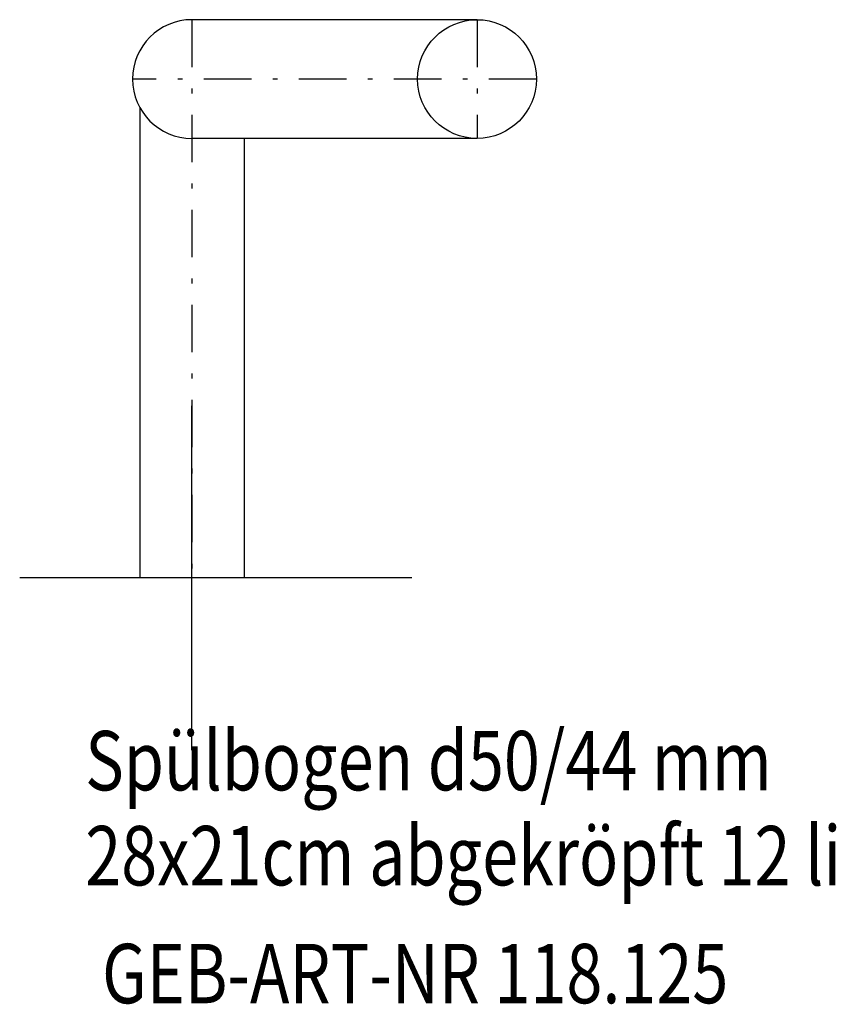
# Model space of a CAD drawing. Units: millimetres. Extents: x 664.7 to 699.1, y -35.2 to 6.2.
import ezdxf

# ---------------------------------------------------------------- set-up
doc = ezdxf.new("R2010")
doc.units = ezdxf.units.MM
doc.linetypes.add('DASHDOT', pattern=[4, 2, -0.9, 0.2, -0.9])
for name, color, linetype in [('GEB-ART-NR', 1, 'Continuous'), ('GEB-BEZUG', 2, 'Continuous'), ('GEB-KONTUR-A', 5, 'Continuous'), ('GEB-SYMMETRIE', 3, 'DASHDOT'), ('GEB-TEXT', 5, 'Continuous')]:
    doc.layers.add(name, color=color, linetype=linetype)
doc.styles.get("Standard").update_dxf_attribs({"font": 'ARIAL.TTF'})

msp = doc.modelspace()

# ---------------------------------------------------------------- linework, layer by layer
at = {"layer": 'GEB-BEZUG'}
for p, q in [((671.933, -24.536), (671.933, -10.036)), ((681.183, -17.286), (664.683, -17.286))]:
    msp.add_line(p, q, dxfattribs=at)
at = {"layer": 'GEB-KONTUR-A'}
for p, q in [((683.933, 6.213), (671.933, 6.213)), ((669.733, 2.526), (669.733, -17.286)), ((683.933, 1.214), (671.933, 1.214)), ((674.133, 1.214), (674.133, -17.286)), ((674.133, -17.286), (669.733, -17.286))]:
    msp.add_line(p, q, dxfattribs=at)
msp.add_circle((683.933, 3.714), 2.5, dxfattribs=at)
msp.add_arc((671.933, 3.714), 2.5, 90, 270, dxfattribs=at)
at = {"layer": 'GEB-SYMMETRIE'}
for p, q in [((671.933, 6.213), (671.933, -17.286)), ((683.933, 6.213), (683.933, 1.214)), ((686.433, 3.714), (669.433, 3.714)), ((686.433, 3.714), (681.433, 3.714))]:
    msp.add_line(p, q, dxfattribs=at)

# ---------------------------------------------------------------- texts
at = {"layer": 'GEB-ART-NR', "width": 0.8}
msp.add_text('GEB-ART-NR 118.125', height=2.5, dxfattribs=at).set_placement((668.149, -35.192))
at = {"layer": 'GEB-TEXT', "width": 0.8}
for s, p in [('Spülbogen d50/44 mm', (667.441, -26.229)), ('28x21cm abgekröpft 12 li', (667.441, -30.229))]:
    msp.add_text(s, height=2.5, dxfattribs=at).set_placement(p)

doc.saveas('drawing.dxf')
